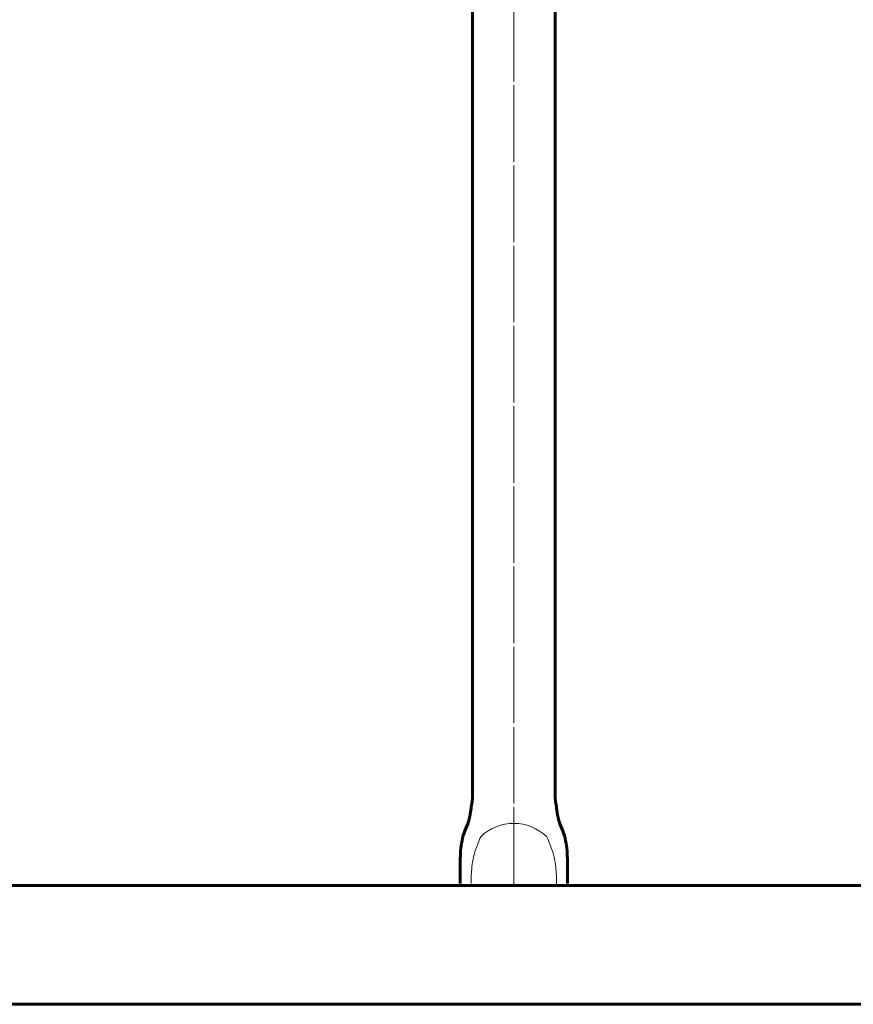
# Model space of a CAD drawing. Units: millimetres. Extents: x -4781 to 4490, y -2842 to 2836.
# Drawn here: x -2444 to -2107, y -776 to -378 of the extents above; entities that cross this region are included whole.
import ezdxf

# ---------------------------------------------------------------- set-up
doc = ezdxf.new("R2010")
doc.units = ezdxf.units.MM
for name, pattern in [('K5LT_AXLED', [32.433332, 27.933332, -1.5, 1.5, -1.5]), ('K5LT_BASIC', [0]), ('K5LT_THIN_INCLUDED_TO_HATCHING', [0])]:
    doc.linetypes.add(name, pattern=pattern)

# ---------------------------------------------------------------- blocks, each defined once
blk = doc.blocks.new('U16')
at = {"color": 150, "linetype": 'K5LT_BASIC', "lineweight": 60}
for p, q in [((-2586.5, -728.25), (-1001.5, -728.25)), ((-2586.5, -776.25), (-1001.5, -776.25))]:
    blk.add_line(p, q, dxfattribs=at)
blk = doc.blocks.new('U27')
at = {"color": 30, "linetype": 'K5LT_AXLED', "lineweight": 18}
blk.add_line((-2244, 727.5), (-2244, -727.5), dxfattribs=at)
at = {"color": 150, "linetype": 'K5LT_BASIC', "lineweight": 60}
for p, q in [((-2260.75, 691.64), (-2260.75, -691.64)), ((-2227.25, 691.64), (-2227.25, -691.64))]:
    blk.add_line(p, q, dxfattribs=at)
blk = doc.blocks.new('U28')
at = {"color": 150, "linetype": 'K5LT_BASIC', "lineweight": 60}
blk.add_line((-2261.83, -703.19), (-2261.83, -703.18), dxfattribs=at)
at = {"color": 7, "linetype": 'K5LT_THIN_INCLUDED_TO_HATCHING', "lineweight": 18}
blk.add_arc((-2244.03, -722.38), 19.28, 45.8183, 133.864, dxfattribs=at)
at = {"color": 150, "linetype": 'K5LT_BASIC', "lineweight": 60}
for points in [[(-2265.7, -727.46), (-2265.79, -724.71), (-2265.78, -721.97), (-2265.7, -719.24), (-2265.61, -716.52), (-2265.69, -713.76), (-2265.18, -711.11), (-2264.92, -709.74), (-2264.56, -708.38), (-2264.14, -707.05), (-2263.72, -705.76), (-2263.09, -704.53), (-2262.66, -703.23), (-2262.39, -702.42), (-2262.13, -701.6), (-2261.93, -700.76), (-2261.75, -700.02), (-2261.63, -699.26), (-2261.51, -698.51), (-2261.35, -697.55), (-2261.24, -696.58), (-2261.11, -695.61), (-2261, -694.78), (-2260.83, -693.95), (-2260.78, -693.12), (-2260.75, -692.63), (-2260.76, -692.13), (-2260.75, -691.64), (-2260.74, -691.07), (-2260.74, -690.51), (-2260.75, -689.94)], [(-2222.3, -727.46), (-2222.21, -724.71), (-2222.22, -721.97), (-2222.3, -719.24), (-2222.39, -716.52), (-2222.31, -713.76), (-2222.82, -711.11), (-2223.08, -709.74), (-2223.44, -708.38), (-2223.86, -707.05), (-2224.28, -705.76), (-2224.91, -704.53), (-2225.34, -703.23), (-2225.61, -702.42), (-2225.87, -701.6), (-2226.07, -700.76), (-2226.25, -700.02), (-2226.37, -699.26), (-2226.49, -698.51), (-2226.65, -697.55), (-2226.76, -696.58), (-2226.89, -695.61), (-2227, -694.78), (-2227.17, -693.95), (-2227.22, -693.12), (-2227.25, -692.63), (-2227.24, -692.13), (-2227.25, -691.64), (-2227.26, -691.07), (-2227.26, -690.51), (-2227.25, -689.94)]]:
    blk.add_open_spline(points, degree=3, knots=[0, 0, 0, 0, 1, 1, 1, 2, 2, 2, 3, 3, 3, 4, 4, 4, 5, 5, 5, 6, 6, 6, 7, 7, 7, 8, 8, 8, 9, 9, 9, 10, 10, 10, 10], dxfattribs=at)
at = {"color": 7, "linetype": 'K5LT_THIN_INCLUDED_TO_HATCHING', "lineweight": 18}
for points in [[(-2257.39, -708.48), (-2257.81, -709.48), (-2258.22, -710.48), (-2258.6, -711.49), (-2259.13, -712.86), (-2259.7, -714.23), (-2260.08, -715.65), (-2260.42, -716.97), (-2260.62, -718.34), (-2260.82, -719.7), (-2260.98, -720.87), (-2261.1, -722.06), (-2261.19, -723.25), (-2261.25, -724.15), (-2261.3, -725.05), (-2261.31, -725.95), (-2261.32, -726.45), (-2261.31, -726.96), (-2261.3, -727.46)], [(-2230.59, -708.56), (-2230.16, -709.55), (-2229.76, -710.55), (-2229.37, -711.56), (-2228.85, -712.94), (-2228.28, -714.31), (-2227.91, -715.73), (-2227.56, -717.05), (-2227.36, -718.42), (-2227.17, -719.78), (-2227.01, -720.95), (-2226.89, -722.14), (-2226.81, -723.33), (-2226.75, -724.23), (-2226.7, -725.13), (-2226.69, -726.03), (-2226.68, -726.53), (-2226.69, -727.03), (-2226.7, -727.54)]]:
    blk.add_open_spline(points, degree=3, knots=[0, 0, 0, 0, 1, 1, 1, 2, 2, 2, 3, 3, 3, 4, 4, 4, 5, 5, 5, 6, 6, 6, 6], dxfattribs=at)
blk = doc.blocks.new('U26')
at = {"color": 30, "linetype": 'K5LT_AXLED', "lineweight": 18}
blk.add_line((-2244, 730.5), (-2244, -728.25), dxfattribs=at)
for name in ['U27', 'U28']:
    blk.add_blockref(name, (0, 0))

msp = doc.modelspace()

# ---------------------------------------------------------------- block references
for name in ['U26', 'U16']:
    msp.add_blockref(name, (0, 0))

doc.saveas('drawing.dxf')
